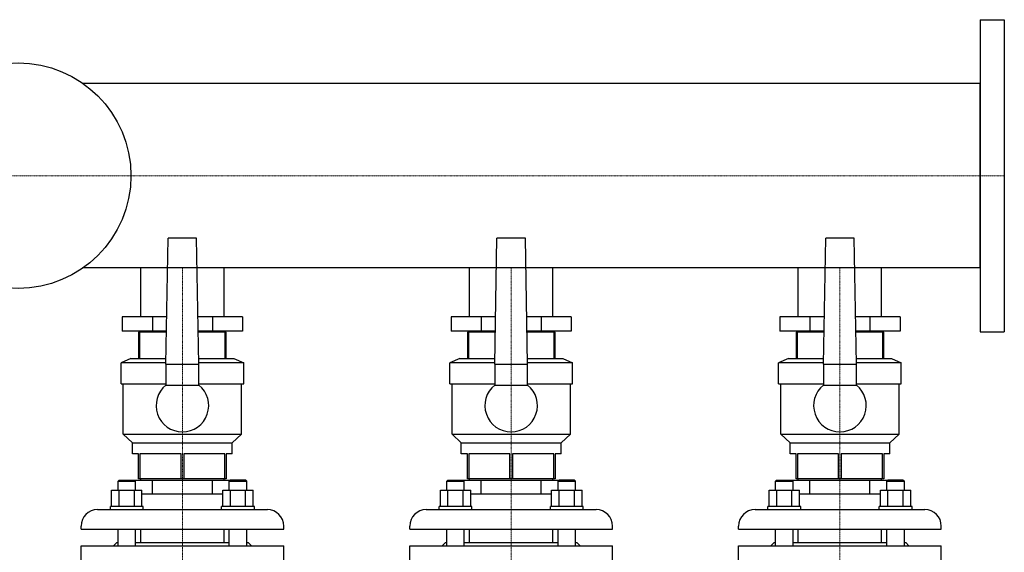
# Model space of a CAD drawing. Extents: x -330 to 1250, y -638 to 732.
# Drawn here: x 301 to 1200, y 246 to 732 of the extents above; entities that cross this region are included whole.
import ezdxf

# ---------------------------------------------------------------- set-up
doc = ezdxf.new("R2010")
doc.units = 0
doc.linetypes.add('DASHDOT', pattern=[1, 0.5, -0.25, 0, -0.25])
doc.layers.get('0').update_dxf_attribs({"color": 124})
doc.layers.add('CP_AXIS', color=143, linetype='DASHDOT', lineweight=18)

msp = doc.modelspace()

# ---------------------------------------------------------------- linework, layer by layer
for p, q in [((1178, 732.5), (1200, 732.5)), ((1178, 732.5), (1178, 447.5)), ((1200, 732.5), (1200, 447.5)), ((1178, 674.15), (359.4, 674.15)), ((1178, 505.85), (1178, 674.15)), ((435, 418), (437.01, 533)), ((462.99, 533), (437.01, 533)), ((465, 418), (462.99, 533)), ((735, 418), (737.01, 533)), ((762.99, 533), (737.01, 533)), ((765, 418), (762.99, 533)), ((1035, 418), (1037.01, 533)), ((1062.99, 533), (1037.01, 533)), ((1065, 418), (1062.99, 533)), ((1178, 505.85), (359.4, 505.85)), ((411.95, 461), (411.95, 505.85)), ((488.05, 461), (488.05, 505.85)), ((711.95, 461), (711.95, 505.85)), ((788.05, 461), (788.05, 505.85)), ((1011.95, 461), (1011.95, 505.85)), ((1088.05, 461), (1088.05, 505.85)), ((395.15, 461), (395.15, 448)), ((435.75, 461), (395.15, 461)), ((422.58, 461), (422.58, 448)), ((504.85, 461), (464.25, 461)), ((477.42, 461), (477.42, 448)), ((504.85, 461), (504.85, 448)), ((695.15, 461), (695.15, 448)), ((735.75, 461), (695.15, 461)), ((722.58, 461), (722.58, 448)), ((804.85, 461), (764.25, 461)), ((777.42, 461), (777.42, 448)), ((804.85, 461), (804.85, 448)), ((995.15, 461), (995.15, 448)), ((1035.75, 461), (995.15, 461)), ((1022.58, 461), (1022.58, 448)), ((1104.85, 461), (1064.25, 461)), ((1077.42, 461), (1077.42, 448)), ((1104.85, 461), (1104.85, 448)), ((435.52, 448), (395.15, 448)), ((410, 447), (410, 423)), ((435.51, 447), (410, 447)), ((411.22, 423), (411.22, 447)), ((411.95, 447), (411.95, 448)), ((411.95, 447), (411.95, 448)), ((504.85, 448), (464.48, 448)), ((490, 447), (464.49, 447)), ((488.05, 447), (488.05, 448)), ((488.05, 447), (488.05, 448)), ((488.78, 447), (488.78, 423)), ((490, 423), (490, 447)), ((735.52, 448), (695.15, 448)), ((710, 447), (710, 423)), ((735.51, 447), (710, 447)), ((711.22, 423), (711.22, 447)), ((711.95, 447), (711.95, 448)), ((711.95, 447), (711.95, 448)), ((804.85, 448), (764.48, 448)), ((790, 447), (764.49, 447)), ((788.05, 447), (788.05, 448)), ((788.05, 447), (788.05, 448)), ((788.78, 447), (788.78, 423)), ((790, 423), (790, 447)), ((1035.52, 448), (995.15, 448)), ((1010, 447), (1010, 423)), ((1035.51, 447), (1010, 447)), ((1011.22, 423), (1011.22, 447)), ((1011.95, 447), (1011.95, 448)), ((1011.95, 447), (1011.95, 448)), ((1104.85, 448), (1064.48, 448)), ((1090, 447), (1064.49, 447)), ((1088.05, 447), (1088.05, 448)), ((1088.05, 447), (1088.05, 448)), ((1088.78, 447), (1088.78, 423)), ((1090, 423), (1090, 447)), ((1178, 447.5), (1200, 447.5)), ((403, 423), (394, 419)), ((403, 423), (435.09, 423)), ((464.91, 423), (497, 423)), ((497, 423), (506, 419)), ((703, 423), (694, 419)), ((703, 423), (735.09, 423)), ((764.91, 423), (797, 423)), ((797, 423), (806, 419)), ((1003, 423), (994, 419)), ((1003, 423), (1035.09, 423)), ((1064.91, 423), (1097, 423)), ((1097, 423), (1106, 419)), ((435.02, 419), (394, 419)), ((394, 400), (394, 419)), ((435, 418), (435, 398.73)), ((435, 418), (465, 418)), ((506, 419), (464.98, 419)), ((465, 398.73), (465, 418)), ((506, 400), (506, 419)), ((735.02, 419), (694, 419)), ((694, 400), (694, 419)), ((735, 418), (735, 398.73)), ((735, 418), (765, 418)), ((806, 419), (764.98, 419)), ((765, 398.73), (765, 418)), ((806, 400), (806, 419)), ((1035.02, 419), (994, 419)), ((994, 400), (994, 419)), ((1035, 418), (1035, 398.73)), ((1035, 418), (1065, 418)), ((1106, 419), (1064.98, 419)), ((1065, 398.73), (1065, 418)), ((1106, 400), (1106, 419)), ((394, 400), (435, 400)), ((396, 354), (396, 400)), ((435, 398.73), (465, 398.73)), ((465, 400), (506, 400)), ((504, 354), (504, 400)), ((694, 400), (735, 400)), ((696, 354), (696, 400)), ((735, 398.73), (765, 398.73)), ((765, 400), (806, 400)), ((804, 354), (804, 400)), ((994, 400), (1035, 400)), ((996, 354), (996, 400)), ((1035, 398.73), (1065, 398.73)), ((1065, 400), (1106, 400)), ((1104, 354), (1104, 400)), ((396, 354), (504, 354)), ((404.5, 346), (396, 354)), ((495.5, 346), (504, 354)), ((696, 354), (804, 354)), ((704.5, 346), (696, 354)), ((795.5, 346), (804, 354)), ((996, 354), (1104, 354)), ((1004.5, 346), (996, 354)), ((1095.5, 346), (1104, 354)), ((404.5, 346), (495.5, 346)), ((404.5, 336), (404.5, 346)), ((495.5, 336), (495.5, 346)), ((704.5, 346), (795.5, 346)), ((704.5, 336), (704.5, 346)), ((795.5, 336), (795.5, 346)), ((1004.5, 346), (1095.5, 346)), ((1004.5, 336), (1004.5, 346)), ((1095.5, 336), (1095.5, 346)), ((410, 336), (404.5, 336)), ((410, 313), (410, 336)), ((448.78, 336), (411.22, 336)), ((411.22, 336), (411.22, 313)), ((448.78, 313), (448.78, 336)), ((488.78, 336), (451.22, 336)), ((451.22, 336), (451.22, 313)), ((488.78, 313), (488.78, 336)), ((495.5, 336), (490, 336)), ((490, 336), (490, 313)), ((710, 336), (704.5, 336)), ((710, 313), (710, 336)), ((748.78, 336), (711.22, 336)), ((711.22, 336), (711.22, 313)), ((748.78, 313), (748.78, 336)), ((788.78, 336), (751.22, 336)), ((751.22, 336), (751.22, 313)), ((788.78, 313), (788.78, 336)), ((795.5, 336), (790, 336)), ((790, 336), (790, 313)), ((1010, 336), (1004.5, 336)), ((1010, 313), (1010, 336)), ((1048.78, 336), (1011.22, 336)), ((1011.22, 336), (1011.22, 313)), ((1048.78, 313), (1048.78, 336)), ((1088.78, 336), (1051.22, 336)), ((1051.22, 336), (1051.22, 313)), ((1088.78, 313), (1088.78, 336)), ((1095.5, 336), (1090, 336)), ((1090, 336), (1090, 313)), ((392.23, 312), (391.23, 311)), ((391.23, 311), (407.23, 311)), ((391.23, 302.8), (391.23, 311)), ((392.23, 312), (406.23, 312)), ((406.23, 312), (407.23, 311)), ((406.23, 312), (493.77, 312)), ((407.23, 302.8), (407.23, 311)), ((490, 313), (410, 313)), ((411.95, 312), (411.95, 313)), ((422.58, 299), (422.58, 312)), ((477.42, 299), (477.42, 312)), ((488.05, 312), (488.05, 313)), ((493.77, 312), (492.77, 311)), ((492.77, 311), (508.77, 311)), ((492.77, 302.8), (492.77, 311)), ((507.77, 312), (493.77, 312)), ((507.77, 312), (508.77, 311)), ((508.77, 302.8), (508.77, 311)), ((692.23, 312), (691.23, 311)), ((691.23, 311), (707.23, 311)), ((691.23, 302.8), (691.23, 311)), ((692.23, 312), (706.23, 312)), ((706.23, 312), (707.23, 311)), ((706.23, 312), (793.77, 312)), ((707.23, 302.8), (707.23, 311)), ((790, 313), (710, 313)), ((711.95, 312), (711.95, 313)), ((722.58, 299), (722.58, 312)), ((777.42, 299), (777.42, 312)), ((788.05, 312), (788.05, 313)), ((793.77, 312), (792.77, 311)), ((792.77, 311), (808.77, 311)), ((792.77, 302.8), (792.77, 311)), ((807.77, 312), (793.77, 312)), ((807.77, 312), (808.77, 311)), ((808.77, 302.8), (808.77, 311)), ((992.23, 312), (991.23, 311)), ((991.23, 311), (1007.23, 311)), ((991.23, 302.8), (991.23, 311)), ((992.23, 312), (1006.23, 312)), ((1006.23, 312), (1007.23, 311)), ((1006.23, 312), (1093.77, 312)), ((1007.23, 302.8), (1007.23, 311)), ((1090, 313), (1010, 313)), ((1011.95, 312), (1011.95, 313)), ((1022.58, 299), (1022.58, 312)), ((1077.42, 299), (1077.42, 312)), ((1088.05, 312), (1088.05, 313)), ((1093.77, 312), (1092.77, 311)), ((1092.77, 311), (1108.77, 311)), ((1092.77, 302.8), (1092.77, 311)), ((1107.77, 312), (1093.77, 312)), ((1107.77, 312), (1108.77, 311)), ((1108.77, 302.8), (1108.77, 311)), ((385.37, 288), (385.37, 302.8)), ((385.37, 302.8), (413.08, 302.8)), ((392.3, 288), (392.3, 302.8)), ((406.16, 288), (406.16, 302.8)), ((413.08, 288), (413.08, 302.8)), ((486.92, 299), (413.08, 299)), ((486.92, 288), (486.92, 302.8)), ((486.92, 302.8), (514.63, 302.8)), ((493.84, 288), (493.84, 302.8)), ((507.7, 288), (507.7, 302.8)), ((514.63, 288), (514.63, 302.8)), ((685.37, 288), (685.37, 302.8)), ((685.37, 302.8), (713.08, 302.8)), ((692.3, 288), (692.3, 302.8)), ((706.16, 288), (706.16, 302.8)), ((713.08, 288), (713.08, 302.8)), ((786.92, 299), (713.08, 299)), ((786.92, 288), (786.92, 302.8)), ((786.92, 302.8), (814.63, 302.8)), ((793.84, 288), (793.84, 302.8)), ((807.7, 288), (807.7, 302.8)), ((814.63, 288), (814.63, 302.8)), ((985.37, 288), (985.37, 302.8)), ((985.37, 302.8), (1013.08, 302.8)), ((992.3, 288), (992.3, 302.8)), ((1006.16, 288), (1006.16, 302.8)), ((1013.08, 288), (1013.08, 302.8)), ((1086.92, 299), (1013.08, 299)), ((1086.92, 288), (1086.92, 302.8)), ((1086.92, 302.8), (1114.63, 302.8)), ((1093.84, 288), (1093.84, 302.8)), ((1107.7, 288), (1107.7, 302.8)), ((1114.63, 288), (1114.63, 302.8)), ((414.23, 288), (384.23, 288)), ((384.23, 285), (384.23, 288)), ((414.23, 285), (414.23, 288)), ((515.77, 288), (485.77, 288)), ((485.77, 285), (485.77, 288)), ((515.77, 285), (515.77, 288)), ((714.23, 288), (684.23, 288)), ((684.23, 285), (684.23, 288)), ((714.23, 285), (714.23, 288)), ((815.77, 288), (785.77, 288)), ((785.77, 285), (785.77, 288)), ((815.77, 285), (815.77, 288)), ((1014.23, 288), (984.23, 288)), ((984.23, 285), (984.23, 288)), ((1014.23, 285), (1014.23, 288)), ((1115.77, 288), (1085.77, 288)), ((1085.77, 285), (1085.77, 288)), ((1115.77, 285), (1115.77, 288)), ((372.5, 285), (527.5, 285)), ((672.5, 285), (827.5, 285)), ((972.5, 285), (1127.5, 285)), ((357.5, 267), (357.5, 270)), ((542.5, 267), (542.5, 270)), ((657.5, 267), (657.5, 270)), ((842.5, 267), (842.5, 270)), ((957.5, 267), (957.5, 270)), ((1142.5, 267), (1142.5, 270)), ((357.5, 267), (542.5, 267)), ((391.23, 252), (391.23, 267)), ((407.23, 252), (407.23, 267)), ((411.95, 255), (411.95, 267)), ((488.05, 255), (488.05, 267)), ((492.77, 252), (492.77, 267)), ((508.77, 252), (508.77, 267)), ((657.5, 267), (842.5, 267)), ((691.23, 252), (691.23, 267)), ((707.23, 252), (707.23, 267)), ((711.95, 255), (711.95, 267)), ((788.05, 255), (788.05, 267)), ((792.77, 252), (792.77, 267)), ((808.77, 252), (808.77, 267)), ((957.5, 267), (1142.5, 267)), ((991.23, 252), (991.23, 267)), ((1007.23, 252), (1007.23, 267)), ((1011.95, 255), (1011.95, 267)), ((1088.05, 255), (1088.05, 267)), ((1092.77, 252), (1092.77, 267)), ((1108.77, 252), (1108.77, 267)), ((357.5, 252), (542.5, 252)), ((357.5, 235), (357.5, 252)), ((390, 255), (387, 252)), ((390, 255), (391.23, 255)), ((407.23, 255), (492.77, 255)), ((508.77, 255), (510, 255)), ((510, 255), (513, 252)), ((542.5, 235), (542.5, 252)), ((657.5, 252), (842.5, 252)), ((657.5, 235), (657.5, 252)), ((690, 255), (687, 252)), ((690, 255), (691.23, 255)), ((707.23, 255), (792.77, 255)), ((808.77, 255), (810, 255)), ((810, 255), (813, 252)), ((842.5, 235), (842.5, 252)), ((957.5, 252), (1142.5, 252)), ((957.5, 235), (957.5, 252)), ((990, 255), (987, 252)), ((990, 255), (991.23, 255)), ((1007.23, 255), (1092.77, 255)), ((1108.77, 255), (1110, 255)), ((1110, 255), (1113, 252)), ((1142.5, 235), (1142.5, 252))]:
    msp.add_line(p, q)
msp.add_circle((300, 590), 103)
for centre, radius, start, end in [((450, 380), 24, 128.68219, 51.31781), ((750, 380), 24, 128.68219, 51.31781), ((1050, 380), 24, 128.68219, 51.31781), ((372.5, 270), 15, 90, 180), ((527.5, 270), 15, 0, 90), ((672.5, 270), 15, 90, 180), ((827.5, 270), 15, 0, 90), ((972.5, 270), 15, 90, 180), ((1127.5, 270), 15, 0, 90)]:
    msp.add_arc(centre, radius, start, end)
at = {"layer": 'CP_AXIS'}
for p, q in [((-200, 590), (1178, 590)), ((1178, 590), (1200, 590)), ((450, 505.85), (450, 461)), ((750, 505.85), (750, 461)), ((1050, 505.85), (1050, 461)), ((450, 115), (450, 461)), ((750, 115), (750, 461)), ((1050, 115), (1050, 461))]:
    msp.add_line(p, q, dxfattribs=at)

doc.saveas('drawing.dxf')
